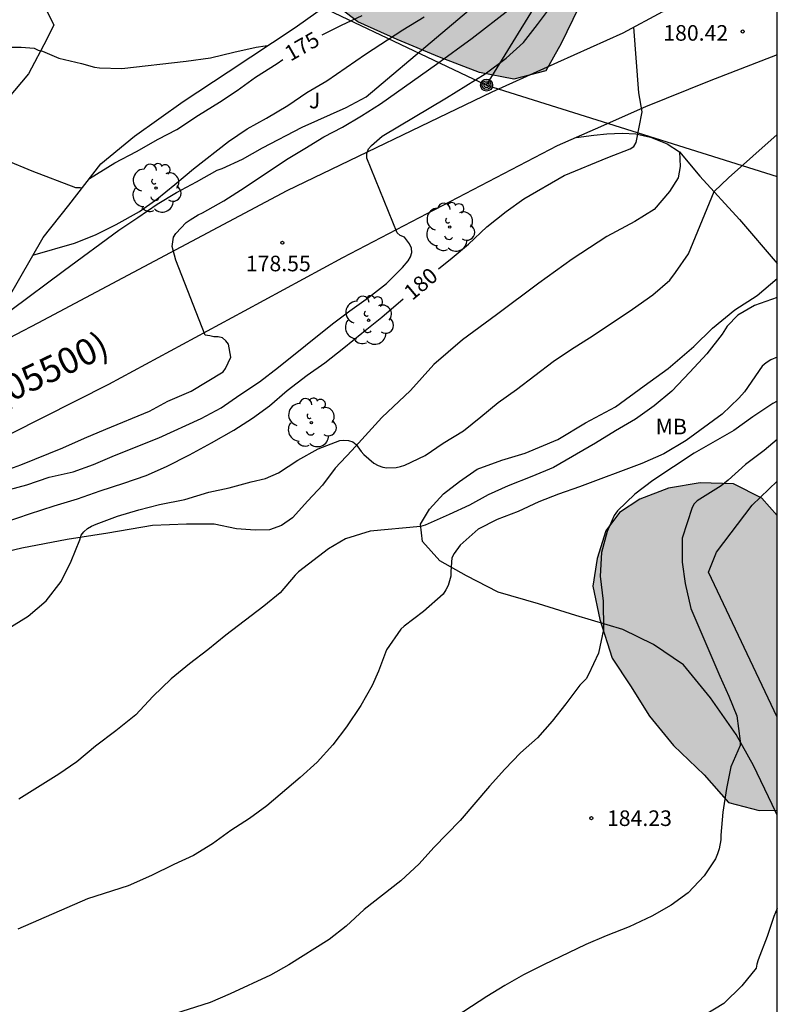
# Model space of a CAD drawing. Units: millimetres. Extents: x 577844 to 578194, y 4795790 to 4796040.
# Drawn here: x 578158 to 578194, y 4795920 to 4795967 of the extents above; entities that cross this region are included whole.
import ezdxf

# ---------------------------------------------------------------- set-up
doc = ezdxf.new("R2010")
doc.units = ezdxf.units.MM
for name, color, linetype in [('010106', 9, 'Continuous'), ('020104', 34, 'Continuous'), ('020204', 9, 'Continuous'), ('020307', 24, 'Continuous'), ('020308', 9, 'Continuous'), ('060108', 9, 'Continuous'), ('060130', 9, 'Continuous'), ('060134', 9, 'Continuous'), ('070104', 3, 'Continuous'), ('070105', 6, 'Continuous'), ('070108', 9, 'VALLA'), ('080302', 9, 'Continuous'), ('090217', 9, 'Continuous'), ('100106', 63, 'Continuous'), ('100202', 3, 'Continuous'), ('100301', 7, 'Continuous'), ('100302', 7, 'Continuous'), ('240103', 9, 'LINEA_TELEFONICA'), ('990504', 63, 'Continuous')]:
    doc.layers.add(name, color=color, linetype=linetype)
doc.layers.add('020105', color=24, linetype='Continuous', lineweight=30)
doc.styles.add('ARIAL', font='ARIAL.TTF', dxfattribs={"height": 1})
doc.styles.add('ARIALI', font='ARIALI.TTF', dxfattribs={"height": 1})
doc.linetypes.add('LINEA_TELEFONICA', pattern='A,7.5,-0.3,["T",Standard,S=0.25,R=0,X=-0.1,Y=-0.1],-0.3', length=8.1)
doc.linetypes.add('VALLA', pattern='A,1,[200,DONOSTI.shx,S=0.1,R=0,X=0,Y=0],1', length=2)

# ---------------------------------------------------------------- blocks, each defined once
blk = doc.blocks.new('COTAPU')
blk.add_circle((0, 0), 0.075)
blk = doc.blocks.new('POSTEM')
for radius in [0.29, 0.21, 0.12]:
    blk.add_circle((0, 0), radius)
blk = doc.blocks.new('ARBOL')
blk.add_circle((0, 0), 0.0587)
for centre, radius, start, end in [((-0.28, 0.855), 0.3, 359.2878, 173.6078), ((0.097, 0.97), 0.21, 23.1565, 160.4665), ((0.438, 0.881), 0.24, 301.578, 139.328), ((-0.564, 0.381), 0.532, 92.28, 254.58), ((0.656, 0.288), 0.443, 319.8556, 114.7656), ((-0.091, 0.321), 0.12, 119.14, 310.56), ((0.819, -0.249), 0.383, 235.5275, 62.0275), ((-0.556, -0.339), 0.555, 142.64, 266.54), ((-0.039, -0.384), 0.21, 189.64, 323.88), ((-0.301, -0.676), 0.45, 213.78, 295.32), ((0.299, -0.624), 0.532, 224.67, 0.24)]:
    blk.add_arc(centre, radius, start, end)

msp = doc.modelspace()

# ---------------------------------------------------------------- hatches: boundary and pattern name
at = {"layer": '990504'}
for points in [[(578194.311, 4796005.189), (578194.311, 4795996.601), (578194.118, 4795996.264), (578193.018, 4795994.653), (578191.854, 4795992.581), (578190.63, 4795990.789), (578189.004, 4795988.983), (578187.526, 4795988.133), (578185.48, 4795987.827), (578184.154, 4795986.807), (578183.81, 4795984.973), (578184.734, 4795983.677), (578186.362, 4795982.691), (578187.936, 4795981.467), (578188.66, 4795979.779), (578188, 4795977.555), (578187.522, 4795975.661), (578186.872, 4795970.681), (578185.86, 4795969.013), (578184.744, 4795967.663), (578183.91, 4795965.954), (578183.186, 4795964.636), (578181.642, 4795964.236), (578179.992, 4795964.566), (578178.058, 4795965.294), (578176.034, 4795966.148), (578174.142, 4795967), (578172.362, 4795968.372), (578171.71, 4795969.966), (578171.956, 4795971.826), (578172.534, 4795973.544), (578172.478, 4795974.976), (578171.984, 4795976.591), (578171.154, 4795978.273), (578170.324, 4795980.141), (578170.006, 4795982.217), (578169.564, 4795984.159), (578169.36, 4795985.871), (578169.362, 4795987.639), (578169.637, 4795989.383), (578170.759, 4795991.243), (578171.96, 4795992.235), (578173.328, 4795993.081), (578174.742, 4795993.189), (578178.24, 4795992.753), (578180.02, 4795993.401), (578181.076, 4795994.501), (578180.98, 4795996.349), (578180.368, 4795998.169), (578179.342, 4796000.569), (578178.329, 4796002.517), (578177.123, 4796004.447), (578174.995, 4796010.638), (578174.017, 4796012.596), (578173.379, 4796014.296), (578173.169, 4796016.3), (578172.661, 4796018.58), (578170.847, 4796021.856), (578170.903, 4796023.68), (578171.433, 4796025.956), (578172.023, 4796027.798), (578172.987, 4796029.174), (578174.315, 4796029.624), (578175.401, 4796029.66), (578176.901, 4796029.566), (578178.653, 4796029.018), (578182.599, 4796027.632), (578183.893, 4796026.412), (578183.815, 4796024.892), (578183.479, 4796023.13), (578183.125, 4796021.728), (578183.283, 4796021.05), (578185.227, 4796017.754), (578187.739, 4796013.958), (578188.9, 4796011.844), (578189.792, 4796010.52), (578191.062, 4796009.1), (578193.288, 4796006.166)], [(578194.31, 4795929.061), (578194.31, 4795943.243), (578193.565, 4795944.075), (578192.211, 4795944.765), (578190.605, 4795944.813), (578189.085, 4795944.563), (578187.701, 4795944.033), (578186.727, 4795943.395), (578186.071, 4795942.503), (578185.653, 4795941.179), (578185.443, 4795939.849), (578185.775, 4795938.247), (578186.365, 4795936.387), (578187.255, 4795935.053), (578188.165, 4795933.595), (578189.325, 4795932.173), (578190.795, 4795930.773), (578191.957, 4795929.435), (578193.433, 4795929.049)]]:
    msp.add_hatch(color=256, dxfattribs=at).paths.add_polyline_path(points)

# ---------------------------------------------------------------- linework, layer by layer
at = {"layer": '010106', "flags": 128}
msp.add_lwpolyline([(577844.316, 4795790.277), (578194.307, 4795790.269), (578194.312, 4796040.262), (577844.322, 4796040.27)], close=True, dxfattribs=at)
at = {"layer": '020104', "flags": 128}
for points, elevation in [([(578157.449, 4795953.119), (578160.031, 4795955.055), (578162.647, 4795956.975), (578163.557, 4795957.577), (578164.483, 4795958.221), (578165.407, 4795958.783), (578166.373, 4795959.293), (578167.371, 4795959.857), (578167.607, 4795959.943), (578168.581, 4795960.389), (578169.557, 4795960.937), (578171.461, 4795961.925), (578173.577, 4795962.883), (578174.537, 4795963.393), (578181.299, 4795969.117)], 177), ([(578156.123, 4795944.156), (578158.219, 4795944.714), (578159.291, 4795945.088), (578160.439, 4795945.352), (578161.417, 4795945.7), (578162.431, 4795946.128), (578164.569, 4795946.983), (578166.603, 4795947.907), (578167.561, 4795948.429), (578168.457, 4795949.055), (578169.401, 4795949.679), (578170.327, 4795950.375), (578172.917, 4795952.467), (578173.747, 4795953.087), (578174.655, 4795953.729), (578175.521, 4795954.415), (578176.289, 4795955.185), (578176.563, 4795955.491), (578176.671, 4795955.685), (578176.729, 4795955.901), (578176.711, 4795956.115), (578176.617, 4795956.309), (578176.377, 4795956.635), (578176.177, 4795956.711), (578176.021, 4795956.841), (578174.571, 4795960.437), (578174.571, 4795960.661), (578174.651, 4795960.885), (578174.799, 4795961.053), (578175.309, 4795961.501), (578178.403, 4795963.345), (578180.257, 4795964.499), (578181.275, 4795965.243), (578182.097, 4795966.011), (578182.777, 4795966.867), (578183.407, 4795967.696)], 179), ([(578156.855, 4795945.304), (578157.931, 4795945.686), (578159.951, 4795946.502), (578160.993, 4795946.968), (578162.015, 4795947.402), (578164.115, 4795948.261), (578165.005, 4795948.741), (578166.115, 4795949.233), (578167.661, 4795950.153), (578167.779, 4795950.317), (578168.023, 4795950.869), (578167.911, 4795951.489), (578167.781, 4795951.647), (578167.631, 4795951.797), (578167.425, 4795951.845), (578167.213, 4795951.845), (578167.011, 4795951.891), (578166.801, 4795951.917), (578165.389, 4795955.533), (578165.213, 4795956.185), (578165.269, 4795956.629), (578165.385, 4795956.807), (578165.885, 4795957.345), (578166.073, 4795957.477), (578166.449, 4795957.715), (578166.669, 4795957.807), (578167.693, 4795958.387), (578168.715, 4795959.049), (578170.701, 4795960.381), (578171.585, 4795960.897), (578172.501, 4795961.469), (578173.397, 4795961.923), (578174.305, 4795962.469), (578175.221, 4795963.053), (578177.915, 4795964.959), (578179.629, 4795966.205), (578181.413, 4795967.597)], 178), ([(578158.511, 4795955.767), (578160.503, 4795956.349), (578161.511, 4795956.747), (578162.519, 4795957.239), (578163.627, 4795957.869), (578164.473, 4795958.469), (578165.329, 4795959.163), (578166.227, 4795959.925), (578167.919, 4795961.247), (578168.811, 4795961.847), (578169.751, 4795962.365), (578170.765, 4795962.973), (578171.687, 4795963.593), (578172.645, 4795964.153), (578174.509, 4795965.447), (578176.295, 4795966.615), (578177.323, 4795967.233)], 176), ([(578154.89, 4795965.785), (578157.937, 4795965.783), (578158.571, 4795965.729), (578158.767, 4795965.639), (578158.967, 4795965.591), (578159.751, 4795965.251), (578160.839, 4795964.989), (578161.463, 4795964.817), (578161.703, 4795964.789), (578162.789, 4795964.749), (578165.873, 4795965.097), (578167.049, 4795965.273), (578168.169, 4795965.539), (578169.253, 4795965.775), (578169.675, 4795965.843), (578169.807, 4795965.851)], 174), ([(578157.276, 4795937.778), (578158.286, 4795938.402), (578159.142, 4795939.14), (578159.86, 4795940.066), (578160.344, 4795941.044), (578160.764, 4795942.07), (578160.832, 4795942.294), (578160.964, 4795942.462), (578161.132, 4795942.612), (578161.326, 4795942.73), (578161.55, 4795942.834), (578162.584, 4795943.218), (578163.598, 4795943.524), (578164.594, 4795943.768), (578165.814, 4795944.016), (578166.97, 4795944.368), (578167.948, 4795944.581), (578169.002, 4795944.865), (578169.692, 4795945.019), (578170.32, 4795945.305), (578171.252, 4795945.909), (578172.228, 4795946.447), (578173.263, 4795946.847), (578173.469, 4795946.873), (578173.691, 4795946.861), (578173.891, 4795946.791), (578174.049, 4795946.665), (578174.289, 4795946.329), (578174.427, 4795946.175), (578174.903, 4795945.763), (578175.115, 4795945.653), (578175.337, 4795945.577), (578175.535, 4795945.541), (578175.979, 4795945.553), (578176.181, 4795945.595), (578176.399, 4795945.663), (578177.379, 4795946.129), (578178.245, 4795946.719), (578179.215, 4795947.321), (578180.059, 4795947.999), (578180.881, 4795948.689), (578181.763, 4795949.309), (578183.527, 4795950.661), (578184.367, 4795951.221), (578185.455, 4795951.911), (578187.347, 4795953.179), (578188.331, 4795953.865), (578189.145, 4795954.571), (578189.423, 4795954.939), (578190.039, 4795955.833), (578191.278, 4795958.84), (578191.972, 4795959.493), (578194.31, 4795961.583)], 181), ([(578194.31, 4795953.741), (578193.215, 4795953.348), (578192.407, 4795952.89), (578191.899, 4795952.358), (578191.661, 4795951.964), (578190.923, 4795951.03), (578190.111, 4795950.134), (578189.243, 4795949.23), (578188.383, 4795948.52), (578187.485, 4795947.886), (578186.537, 4795947.326), (578185.573, 4795946.722), (578183.545, 4795945.556), (578182.509, 4795945.118), (578181.373, 4795944.678), (578180.399, 4795944.242), (578179.503, 4795943.742), (578178.527, 4795943.286), (578177.369, 4795942.786), (578177.143, 4795942.712), (578174.733, 4795942.488), (578173.537, 4795942.124), (578172.719, 4795941.634), (578171.289, 4795940.539), (578171.119, 4795940.381), (578170.393, 4795939.517), (578169.613, 4795938.877), (578167.785, 4795937.481), (578166.915, 4795936.779), (578166.047, 4795936.113), (578165.153, 4795935.387), (578164.271, 4795934.539), (578163.463, 4795933.661), (578162.495, 4795932.883), (578161.516, 4795932.145), (578160.618, 4795931.393), (578159.752, 4795930.799), (578157.83, 4795929.593)], 182), ([(578194.31, 4795950.862), (578193.999, 4795950.734), (578193.773, 4795950.592), (578193.577, 4795950.434), (578192.741, 4795949.2), (578192.465, 4795948.896), (578191.653, 4795948.114), (578189.935, 4795946.852), (578188.847, 4795946.212), (578187.795, 4795945.746), (578184.793, 4795944.624), (578183.781, 4795944.268), (578182.843, 4795943.896), (578181.851, 4795943.44), (578180.845, 4795943.052), (578179.925, 4795942.58), (578179.053, 4795941.81), (578178.773, 4795941.414), (578178.663, 4795941.206), (578178.603, 4795940.558), (578178.603, 4795940.32), (578178.473, 4795939.87), (578178.371, 4795939.662), (578178.241, 4795939.464), (578177.299, 4795938.62), (578176.357, 4795937.92), (578176.203, 4795937.769), (578175.521, 4795936.775), (578175.133, 4795935.747), (578174.825, 4795935.069), (578174.279, 4795934.105), (578173.593, 4795933.079), (578172.929, 4795932.217), (578172.177, 4795931.383), (578171.367, 4795930.633), (578169.753, 4795929.283), (578168.933, 4795928.671), (578168.029, 4795928.087), (578167.149, 4795927.445), (578166.237, 4795926.881), (578165.293, 4795926.445), (578164.205, 4795925.917), (578163.085, 4795925.423), (578161.135, 4795924.801), (578157.787, 4795923.339)], 183), ([(578194.31, 4795948.744), (578194.089, 4795948.64), (578193.135, 4795947.984), (578192.229, 4795947.33), (578190.313, 4795946.242), (578188.319, 4795944.928), (578187.465, 4795944.272), (578186.633, 4795943.464), (578186.465, 4795943.244), (578186.127, 4795942.478), (578185.849, 4795941.46), (578185.787, 4795940.322), (578185.941, 4795939.124), (578185.959, 4795937.752), (578185.711, 4795936.622), (578185.235, 4795935.59), (578185.125, 4795935.384), (578184.811, 4795935.086), (578184.143, 4795934.186), (578183.491, 4795933.344), (578182.771, 4795932.549), (578181.963, 4795931.831), (578181.207, 4795931.035), (578180.475, 4795930.215), (578179.051, 4795928.571), (578177.785, 4795927.263), (578177.083, 4795926.479), (578176.209, 4795925.673), (578174.435, 4795924.283), (578173.567, 4795923.479), (578172.755, 4795922.839), (578170.815, 4795921.631), (578169.935, 4795921.131), (578167.997, 4795920.237), (578167.041, 4795919.813), (578164.971, 4795919.155)], 184), ([(578194.309, 4795924.333), (578194.15, 4795923.946), (578193.826, 4795922.986), (578193.39, 4795921.866), (578193.322, 4795921.664), (578193.292, 4795921.46), (578192.612, 4795920.62), (578191.74, 4795919.766), (578190.768, 4795919.176)], 186)]:
    msp.add_lwpolyline(points, dxfattribs=dict(at, elevation=elevation))
at = {"layer": '020105', "flags": 128}
for points, elevation in [([(578172.422, 4795966.377), (578173.345, 4795966.841), (578174.349, 4795967.307)], 175), ([(578178.02, 4795955.109), (578178.679, 4795955.635), (578179.457, 4795956.305), (578180.343, 4795957.129), (578181.266, 4795957.875), (578182.12, 4795958.475), (578184.056, 4795959.597), (578186.154, 4795960.477), (578187.24, 4795960.885), (578187.416, 4795960.997), (578187.522, 4795961.191), (578187.817, 4795962.661), (578187.646, 4795963.576), (578187.411, 4795966.746)], 180), ([(578161.227, 4795959.467), (578162.445, 4795960.209), (578163.489, 4795960.761), (578164.525, 4795961.353), (578165.437, 4795961.817), (578166.467, 4795962.511), (578167.481, 4795963.133), (578168.339, 4795963.695), (578169.221, 4795964.339), (578170.263, 4795964.995), (578170.534, 4795965.187)], 175), ([(578160.862, 4795958.993), (578160.777, 4795959.013), (578160.569, 4795959.015), (578158.471, 4795959.805), (578155.985, 4795960.841)], 175), ([(578157.227, 4795942.946), (578158.349, 4795943.332), (578159.525, 4795943.706), (578160.657, 4795944.04), (578161.749, 4795944.428), (578162.881, 4795944.794), (578163.961, 4795945.17), (578164.927, 4795945.61), (578166.033, 4795946.159), (578167.101, 4795946.749), (578168.171, 4795947.355), (578169.073, 4795947.935), (578169.893, 4795948.523), (578170.737, 4795949.253), (578171.707, 4795950.001), (578172.541, 4795950.583), (578173.467, 4795951.311), (578174.331, 4795952.025), (578175.297, 4795952.793), (578176.321, 4795953.668)], 180), ([(578194.31, 4795946.908), (578193.679, 4795946.369), (578192.781, 4795945.691), (578191.955, 4795944.939), (578191.617, 4795944.679), (578190.461, 4795943.953), (578190.321, 4795943.809), (578190.211, 4795943.623), (578189.737, 4795942.149), (578189.743, 4795940.999), (578189.881, 4795939.969), (578190.151, 4795938.769), (578191.541, 4795935.509), (578191.975, 4795934.551), (578192.371, 4795933.603), (578192.523, 4795932.383), (578192.521, 4795932.171), (578192.077, 4795931.155), (578191.863, 4795930.109), (578191.697, 4795928.973), (578191.595, 4795927.865), (578191.589, 4795927.645), (578191.509, 4795927.207), (578191.441, 4795926.971), (578191.347, 4795926.731), (578190.789, 4795925.902), (578190.029, 4795925.086), (578189.213, 4795924.49), (578188.283, 4795923.97), (578187.193, 4795923.448), (578186.077, 4795923.016), (578185.107, 4795922.606), (578183.063, 4795921.628), (578182.109, 4795921.14), (578181.203, 4795920.634), (578180.345, 4795920.104), (578178.497, 4795918.898)], 185)]:
    msp.add_lwpolyline(points, dxfattribs=dict(at, elevation=elevation))
at = {"layer": '060108'}
msp.add_polyline3d([(578155.753, 4795951.326, 176.935), (578156.373, 4795951.612, 176.945), (578157.317, 4795953.693, 176.577), (578158.999, 4795956.615, 175.859), (578160.229, 4795958.171, 175.409), (578161.769, 4795960.171, 174.937), (578163.395, 4795961.493, 174.581), (578165.729, 4795963.159, 174.481), (578167.905, 4795964.595, 174.393), (578171.125, 4795966.721, 174.395), (578174.215, 4795968.933, 174.427)], dxfattribs=at)
at = {"layer": '060130'}
for points in [[(578156.755, 4795968.411, 173.615), (578156.981, 4795968.677, 173.615), (578157.293, 4795968.787, 173.617), (578157.971, 4795968.529, 173.621), (578159.097, 4795967.669, 173.695), (578159.521, 4795966.853, 173.751), (578159.175, 4795966.169, 173.847), (578158.301, 4795964.497, 174.277), (578156.953, 4795962.885, 174.587), (578156.56, 4795962.223, 174.691)], [(578184.63, 4795961.433, 179.712), (578185.482, 4795961.545, 179.766), (578186.12, 4795961.609, 179.812), (578186.848, 4795961.637, 179.938), (578187.504, 4795961.609, 180.018), (578188.212, 4795961.441, 180.14), (578189.022, 4795961.135, 180.358), (578189.6, 4795960.735, 180.454)], [(578189.6, 4795960.735, 180.454), (578190.58, 4795959.567, 180.748), (578192.492, 4795957.479, 181.276), (578194.31, 4795955.372, 181.816)]]:
    msp.add_polyline3d(points, dxfattribs=at)
at = {"layer": '060134'}
for points in [[(578186.895, 4795966.466, 179.894), (578188.806, 4795967.502, 180.004), (578189.039, 4795967.643, 180.011)], [(578194.31, 4795965.405, 180.598), (578191.032, 4795964.146, 180.28), (578187.968, 4795962.903, 180.012), (578185.544, 4795961.831, 179.814), (578184.63, 4795961.433, 179.712)], [(578155.753, 4795951.326, 176.964), (578156.077, 4795951.17, 177.088), (578156.663, 4795951.418, 177.15), (578158.763, 4795952.509, 177.408), (578170.745, 4795958.875, 178.584), (578180.603, 4795963.631, 179.456)], [(578184.63, 4795961.433, 179.712), (578183.716, 4795961.035, 179.61), (578173.405, 4795955.649, 178.786), (578168.671, 4795953.073, 178.25), (578162.149, 4795949.543, 177.54), (578155.837, 4795946.368, 177.138), (578154.135, 4795945.736, 177.134), (578148.053, 4795942.958, 177.042), (578142.743, 4795940.642, 177.208), (578138.221, 4795938.548, 177.432), (578135.043, 4795937.264, 177.47), (578132.577, 4795936.304, 177.522), (578129.659, 4795935.299, 177.53), (578126.568, 4795934.373, 177.502), (578123.792, 4795933.543, 177.368), (578110.016, 4795929.553, 176.19), (578094.79, 4795925.08, 175.538), (578090.382, 4795923.93, 175.648), (578084.43, 4795922.25, 175.642), (578068.911, 4795917.136, 175.602)]]:
    msp.add_polyline3d(points, dxfattribs=at)
at = {"layer": '070104'}
for points in [[(578189.6, 4795960.735, 180.508), (578189.635, 4795960.044, 180.574), (578189.539, 4795959.494, 180.596), (578189.121, 4795958.826, 180.636), (578188.395, 4795957.968, 180.696), (578187.457, 4795957.388, 180.696), (578186.119, 4795956.668, 180.698), (578184.451, 4795955.572, 180.698), (578182.845, 4795954.43, 180.71), (578180.809, 4795952.906, 180.738), (578179.177, 4795951.7, 180.774), (578177.795, 4795950.508, 180.786), (578176.667, 4795949.266, 180.808), (578175.287, 4795947.962, 180.822), (578173.841, 4795946.378, 180.964), (578173.047, 4795945.526, 181.116), (578172.433, 4795944.71, 181.2), (578171.733, 4795943.948, 181.276), (578170.989, 4795943.132, 181.436), (578170.463, 4795942.756, 181.508), (578169.889, 4795942.553, 181.536), (578169.194, 4795942.533, 181.538), (578168.308, 4795942.597, 181.528), (578167.226, 4795942.833, 181.496), (578165.892, 4795942.835, 181.408), (578164.254, 4795942.761, 181.288), (578162.108, 4795942.391, 181.102), (578160.154, 4795942.089, 180.942), (578157.982, 4795941.665, 180.776), (578156.216, 4795941.263, 180.636)], [(578194.31, 4795928.831, 185.302), (578194.057, 4795929.332, 185.246), (578193.165, 4795931.212, 185.024), (578192.331, 4795932.704, 184.904), (578191.103, 4795934.47, 184.642), (578189.797, 4795936.052, 184.354), (578188.365, 4795937.036, 184.164), (578186.889, 4795937.752, 184.014), (578184.619, 4795938.436, 183.708), (578182.825, 4795938.99, 183.526), (578180.881, 4795939.56, 183.43), (578179.363, 4795940.338, 183.18), (578178.077, 4795941.058, 182.802), (578177.249, 4795941.99, 182.576), (578177.147, 4795942.826, 182.34), (578177.591, 4795943.556, 182.052), (578178.249, 4795944.286, 181.854), (578179.019, 4795944.874, 181.742), (578179.879, 4795945.478, 181.662), (578181.059, 4795945.9, 181.664), (578182.183, 4795946.246, 181.674), (578183.751, 4795946.902, 181.68), (578185.083, 4795947.704, 181.708), (578186.527, 4795948.474, 181.706), (578187.903, 4795949.476, 181.706), (578189.057, 4795950.316, 181.716), (578190.301, 4795951.37, 181.756), (578191.201, 4795952.264, 181.772), (578192.273, 4795953.144, 181.784), (578193.349, 4795953.834, 181.802), (578194.31, 4795954.642, 181.831)]]:
    msp.add_polyline3d(points, dxfattribs=at)
at = {"layer": '070105'}
msp.add_polyline3d([(578180.603, 4795963.631, 179.456), (578183.749, 4795965.049, 179.675), (578186.895, 4795966.466, 179.894)], dxfattribs=at)
at = {"layer": '070108'}
msp.add_polyline3d([(578194.31, 4795933.548, 186.194), (578190.999, 4795940.511, 185.932), (578191.391, 4795941.485, 185.938), (578193.107, 4795943.749, 185.908), (578194.31, 4795944.904, 185.917)], dxfattribs=at)
at = {"layer": '100106', "flags": 128}
for points, elevation in [([(578184.744, 4795967.663), (578183.91, 4795965.954), (578183.186, 4795964.636), (578181.642, 4795964.236), (578179.992, 4795964.566), (578178.058, 4795965.294), (578176.034, 4795966.148), (578174.142, 4795967), (578172.362, 4795968.372)], 181.111), ([(578194.31, 4795943.243), (578193.565, 4795944.075), (578192.211, 4795944.765), (578190.605, 4795944.813), (578189.085, 4795944.563), (578187.701, 4795944.033), (578186.727, 4795943.395), (578186.071, 4795942.503), (578185.653, 4795941.179), (578185.443, 4795939.849), (578185.775, 4795938.247), (578186.365, 4795936.387), (578187.255, 4795935.053), (578188.165, 4795933.595), (578189.325, 4795932.173), (578190.795, 4795930.773), (578191.957, 4795929.435), (578193.433, 4795929.049), (578194.31, 4795929.061)], 187.735)]:
    msp.add_lwpolyline(points, dxfattribs=dict(at, elevation=elevation))
at = {"layer": '240103'}
for points in [[(578158.032, 4795974.545, 173.377), (578180.328, 4795963.953, 178.995), (578191.213, 4795981.652, 179.813), (578194.311, 4795986.945, 181.393)], [(578180.328, 4795963.953, 178.995), (578187.318, 4795961.755, 180.875), (578194.31, 4795959.557, 182.755)]]:
    msp.add_polyline3d(points, dxfattribs=at)

# ---------------------------------------------------------------- block references
at = {"layer": '020204', "rotation": 359.9987685839998}
for p in [(578192.649, 4795966.534, 180.424), (578170.506, 4795956.367, 178.552), (578185.369, 4795928.68, 184.232)]:
    msp.add_blockref('COTAPU', p, dxfattribs=at)
at = {"layer": '090217', "rotation": 359.9987685839998}
msp.add_blockref('POSTEM', (578180.328, 4795963.954, 179), dxfattribs=at)
at = {"layer": '100202', "rotation": 359.9987685839998}
for p in [(578164.429, 4795958.998, 176.138), (578178.558, 4795957.121, 179.373), (578174.654, 4795952.641, 179.821), (578171.902, 4795947.713, 180.845)]:
    msp.add_blockref('ARBOL', p, dxfattribs=at)

# ---------------------------------------------------------------- texts
at = {"layer": '020307', "style": 'ARIALI'}
for s, rotation, p in [('175', 29.6638, (578170.894, 4795965.075, 174.995)), ('180', 40.1498, (578176.75, 4795953.559, 179.995))]:
    msp.add_text(s, height=0.75, rotation=rotation, dxfattribs=at).set_placement(p)
at = {"layer": '020308', "style": 'ARIAL'}
for s, p in [('180.42', (578188.827, 4795966.089, 180.419)), ('178.55', (578168.749, 4795954.994, 178.547)), ('184.23', (578186.119, 4795928.305, 184.227))]:
    msp.add_text(s, height=0.75, rotation=359.9988, dxfattribs=at).set_placement(p)
at = {"layer": '080302', "style": 'ARIAL'}
msp.add_text('(05500)', height=1.25, rotation=25.5151, dxfattribs=at).set_placement((578156.961, 4795948.469))
at = {"layer": '100301', "style": 'ARIAL'}
msp.add_text('MB', height=0.75, rotation=359.9988, dxfattribs=at).set_placement((578188.462, 4795947.149))
at = {"layer": '100302', "style": 'ARIAL'}
msp.add_text('J', height=0.75, rotation=359.9988, dxfattribs=at).set_placement((578171.781, 4795962.835))

doc.saveas('drawing.dxf')
